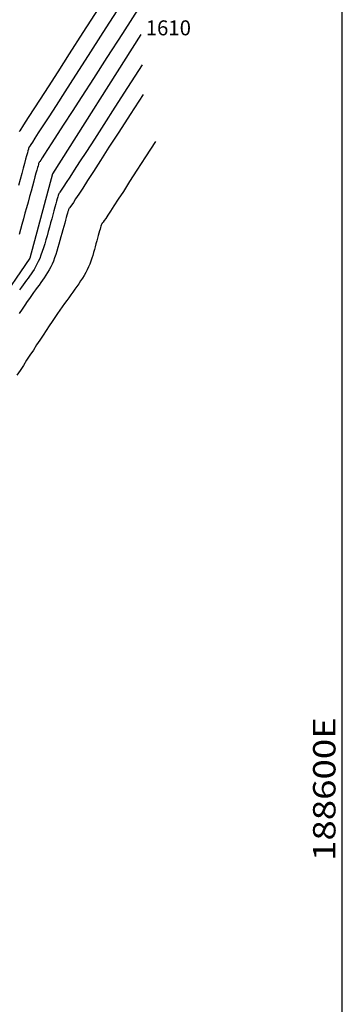
# Model space of a CAD drawing. Units: millimetres. Extents: x 63225 to 207706, y 370 to 8946593.
# Drawn here: x 188557 to 188600, y 8943206 to 8943337 of the extents above; entities that cross this region are included whole.
import ezdxf

# ---------------------------------------------------------------- set-up
doc = ezdxf.new("R2010")
doc.units = ezdxf.units.MM
for name, color, linetype in [('CNIVEL_M', 42, 'Continuous'), ('CNIVEL_S', 36, 'Continuous'), ('cotas', 7, 'Continuous'), ('CUADRICULA', 8, 'Continuous')]:
    doc.layers.add(name, color=color, linetype=linetype)

msp = doc.modelspace()

# ---------------------------------------------------------------- linework, layer by layer
at = {"layer": 'CNIVEL_M'}
for p, q in [((188573.04, 8943335.47, 1610), (188561.23, 8943316.78, 1610)), ((188561.23, 8943316.78, 1610), (188558.18, 8943305.51, 1610)), ((188558.18, 8943305.51, 1610), (188544.25, 8943285.1, 1610))]:
    msp.add_line(p, q, dxfattribs=at)
at = {"layer": 'CNIVEL_S'}
for p, q in [((188567.45, 8943339.03, 1604), (188565.31, 8943335.71, 1604)), ((188570.25, 8943339.23, 1606), (188567.98, 8943335.7, 1606)), ((188572.97, 8943339.3, 1608), (188570.59, 8943335.6, 1608)), ((188565.31, 8943335.71, 1604), (188563.48, 8943332.87, 1604)), ((188567.98, 8943335.7, 1606), (188566.01, 8943332.64, 1606)), ((188570.59, 8943335.6, 1608), (188568.51, 8943332.37, 1608)), ((188563.48, 8943332.87, 1604), (188561.94, 8943330.46, 1604)), ((188566.01, 8943332.64, 1606), (188564.32, 8943330.01, 1606)), ((188568.51, 8943332.37, 1608), (188566.7, 8943329.56, 1608)), ((188561.94, 8943330.46, 1604), (188560.64, 8943328.46, 1604)), ((188564.32, 8943330.01, 1606), (188562.89, 8943327.79, 1606)), ((188560.64, 8943328.46, 1604), (188559.59, 8943326.81, 1604)), ((188566.7, 8943329.56, 1608), (188565.16, 8943327.16, 1608)), ((188562.89, 8943327.79, 1606), (188561.7, 8943325.94, 1606)), ((188565.16, 8943327.16, 1608), (188563.85, 8943325.13, 1608)), ((188559.59, 8943326.81, 1604), (188558.74, 8943325.5, 1604)), ((188561.7, 8943325.94, 1606), (188560.72, 8943324.43, 1606)), ((188558.74, 8943325.5, 1604), (188558.08, 8943324.47, 1604)), ((188563.85, 8943325.13, 1608), (188562.75, 8943323.43, 1608)), ((188557.59, 8943323.71, 1604), (188557.23, 8943323.15, 1604)), ((188558.08, 8943324.47, 1604), (188557.59, 8943323.71, 1604)), ((188559.94, 8943323.21, 1606), (188559.33, 8943322.27, 1606)), ((188560.72, 8943324.43, 1606), (188559.94, 8943323.21, 1606)), ((188562.75, 8943323.43, 1608), (188561.86, 8943322.04, 1608)), ((188556.85, 8943322.56, 1604), (188556.77, 8943322.44, 1604)), ((188556.99, 8943322.78, 1604), (188556.85, 8943322.56, 1604)), ((188557.23, 8943323.15, 1604), (188556.99, 8943322.78, 1604)), ((188559.33, 8943322.27, 1606), (188558.87, 8943321.56, 1606)), ((188561.86, 8943322.04, 1608), (188561.14, 8943320.93, 1608)), ((188558.32, 8943320.71, 1606), (188558.19, 8943320.5, 1606)), ((188558.54, 8943321.05, 1606), (188558.32, 8943320.71, 1606)), ((188558.87, 8943321.56, 1606), (188558.54, 8943321.05, 1606)), ((188561.14, 8943320.93, 1608), (188560.58, 8943320.06, 1608)), ((188575, 8943321.11, 1616), (188573.68, 8943319.05, 1616)), ((188557.76, 8943319.22, 1606), (188557.63, 8943318.75, 1606)), ((188557.87, 8943319.6, 1606), (188557.76, 8943319.22, 1606)), ((188557.94, 8943319.88, 1606), (188557.87, 8943319.6, 1606)), ((188558, 8943320.08, 1606), (188557.94, 8943319.88, 1606)), ((188558.04, 8943320.21, 1606), (188558, 8943320.08, 1606)), ((188558.06, 8943320.29, 1606), (188558.04, 8943320.21, 1606)), ((188558.08, 8943320.33, 1606), (188558.06, 8943320.29, 1606)), ((188558.09, 8943320.36, 1606), (188558.08, 8943320.35, 1606)), ((188558.08, 8943320.35, 1606), (188558.08, 8943320.35, 1606)), ((188558.08, 8943320.35, 1606), (188558.08, 8943320.33, 1606)), ((188558.12, 8943320.4, 1606), (188558.09, 8943320.36, 1606)), ((188558.19, 8943320.5, 1606), (188558.12, 8943320.4, 1606)), ((188560.16, 8943319.41, 1608), (188559.86, 8943318.95, 1608)), ((188560.58, 8943320.06, 1608), (188560.16, 8943319.41, 1608)), ((188557.48, 8943318.18, 1606), (188557.3, 8943317.53, 1606)), ((188557.63, 8943318.75, 1606), (188557.48, 8943318.18, 1606)), ((188559.35, 8943318.06, 1608), (188559.3, 8943317.88, 1608)), ((188559.38, 8943318.18, 1608), (188559.35, 8943318.06, 1608)), ((188559.41, 8943318.25, 1608), (188559.38, 8943318.18, 1608)), ((188559.42, 8943318.29, 1608), (188559.41, 8943318.25, 1608)), ((188559.43, 8943318.31, 1608), (188559.42, 8943318.29, 1608)), ((188559.44, 8943318.31, 1608), (188559.43, 8943318.31, 1608)), ((188559.43, 8943318.31, 1608), (188559.43, 8943318.31, 1608)), ((188559.46, 8943318.35, 1608), (188559.44, 8943318.31, 1608)), ((188559.53, 8943318.44, 1608), (188559.46, 8943318.35, 1608)), ((188559.65, 8943318.63, 1608), (188559.53, 8943318.44, 1608)), ((188559.86, 8943318.95, 1608), (188559.65, 8943318.63, 1608)), ((188573.68, 8943319.05, 1616), (188572.53, 8943317.27, 1616)), ((188557.11, 8943316.82, 1606), (188556.9, 8943316.05, 1606)), ((188557.3, 8943317.53, 1606), (188557.11, 8943316.82, 1606)), ((188559.02, 8943316.88, 1608), (188558.88, 8943316.37, 1608)), ((188559.13, 8943317.3, 1608), (188559.02, 8943316.88, 1608)), ((188559.23, 8943317.63, 1608), (188559.13, 8943317.3, 1608)), ((188559.3, 8943317.88, 1608), (188559.23, 8943317.63, 1608)), ((188572.53, 8943317.27, 1616), (188571.55, 8943315.75, 1616)), ((188556.9, 8943316.05, 1606), (188556.68, 8943315.25, 1606)), ((188558.72, 8943315.8, 1608), (188558.55, 8943315.16, 1608)), ((188558.88, 8943316.37, 1608), (188558.72, 8943315.8, 1608)), ((188571.55, 8943315.75, 1616), (188570.71, 8943314.45, 1616)), ((188558.36, 8943314.48, 1608), (188558.16, 8943313.76, 1608)), ((188558.55, 8943315.16, 1608), (188558.36, 8943314.48, 1608)), ((188570.71, 8943314.45, 1616), (188570.02, 8943313.38, 1616)), ((188557.96, 8943313.02, 1608), (188557.75, 8943312.26, 1608)), ((188558.16, 8943313.76, 1608), (188557.96, 8943313.02, 1608)), ((188570.02, 8943313.38, 1616), (188569.45, 8943312.49, 1616)), ((188557.55, 8943311.51, 1608), (188557.34, 8943310.76, 1608)), ((188557.75, 8943312.26, 1608), (188557.55, 8943311.51, 1608)), ((188568.99, 8943311.79, 1616), (188568.63, 8943311.24, 1616)), ((188569.45, 8943312.49, 1616), (188568.99, 8943311.79, 1616)), ((188557.14, 8943310.03, 1608), (188556.94, 8943309.33, 1608)), ((188557.34, 8943310.76, 1608), (188557.14, 8943310.03, 1608)), ((188567.78, 8943310.01, 1616), (188567.75, 8943309.92, 1616)), ((188567.8, 8943310.07, 1616), (188567.78, 8943310.01, 1616)), ((188567.82, 8943310.1, 1616), (188567.8, 8943310.07, 1616)), ((188567.84, 8943310.12, 1616), (188567.82, 8943310.1, 1616)), ((188567.85, 8943310.13, 1616), (188567.84, 8943310.12, 1616)), ((188567.86, 8943310.13, 1616), (188567.85, 8943310.13, 1616)), ((188567.87, 8943310.13, 1616), (188567.86, 8943310.13, 1616)), ((188567.89, 8943310.15, 1616), (188567.87, 8943310.13, 1616)), ((188567.94, 8943310.21, 1616), (188567.89, 8943310.15, 1616)), ((188568.02, 8943310.33, 1616), (188567.94, 8943310.21, 1616)), ((188568.16, 8943310.53, 1616), (188568.02, 8943310.33, 1616)), ((188568.36, 8943310.82, 1616), (188568.16, 8943310.53, 1616)), ((188568.63, 8943311.24, 1616), (188568.36, 8943310.82, 1616)), ((188556.94, 8943309.33, 1608), (188556.75, 8943308.67, 1608)), ((188567.44, 8943308.85, 1616), (188567.35, 8943308.52, 1616)), ((188567.52, 8943309.14, 1616), (188567.44, 8943308.85, 1616)), ((188567.59, 8943309.4, 1616), (188567.52, 8943309.14, 1616)), ((188567.66, 8943309.62, 1616), (188567.59, 8943309.4, 1616)), ((188567.71, 8943309.79, 1616), (188567.66, 8943309.62, 1616)), ((188567.75, 8943309.92, 1616), (188567.71, 8943309.79, 1616)), ((188567.04, 8943307.42, 1616), (188566.94, 8943307.04, 1616)), ((188567.15, 8943307.8, 1616), (188567.04, 8943307.42, 1616)), ((188567.25, 8943308.17, 1616), (188567.15, 8943307.8, 1616)), ((188567.35, 8943308.52, 1616), (188567.25, 8943308.17, 1616)), ((188566.73, 8943306.26, 1616), (188566.61, 8943305.88, 1616)), ((188566.83, 8943306.65, 1616), (188566.73, 8943306.26, 1616)), ((188566.94, 8943307.04, 1616), (188566.83, 8943306.65, 1616)), ((188566.21, 8943304.72, 1616), (188566.06, 8943304.34, 1616)), ((188566.36, 8943305.11, 1616), (188566.21, 8943304.72, 1616)), ((188566.49, 8943305.49, 1616), (188566.36, 8943305.11, 1616)), ((188566.61, 8943305.88, 1616), (188566.49, 8943305.49, 1616)), ((188565.68, 8943303.58, 1616), (188565.47, 8943303.2, 1616)), ((188565.88, 8943303.96, 1616), (188565.68, 8943303.58, 1616)), ((188566.06, 8943304.34, 1616), (188565.88, 8943303.96, 1616)), ((188564.74, 8943302.08, 1616), (188564.48, 8943301.71, 1616)), ((188564.99, 8943302.45, 1616), (188564.74, 8943302.08, 1616)), ((188565.24, 8943302.83, 1616), (188564.99, 8943302.45, 1616)), ((188565.47, 8943303.2, 1616), (188565.24, 8943302.83, 1616)), ((188563.95, 8943300.96, 1616), (188563.68, 8943300.59, 1616)), ((188564.21, 8943301.34, 1616), (188563.95, 8943300.96, 1616)), ((188564.48, 8943301.71, 1616), (188564.21, 8943301.34, 1616)), ((188563.13, 8943299.83, 1616), (188562.84, 8943299.42, 1616)), ((188563.4, 8943300.21, 1616), (188563.13, 8943299.83, 1616)), ((188563.68, 8943300.59, 1616), (188563.4, 8943300.21, 1616)), ((188562.23, 8943298.56, 1616), (188561.9, 8943298.08, 1616)), ((188562.54, 8943299, 1616), (188562.23, 8943298.56, 1616)), ((188562.84, 8943299.42, 1616), (188562.54, 8943299, 1616)), ((188561.19, 8943297.03, 1616), (188560.8, 8943296.44, 1616)), ((188561.56, 8943297.57, 1616), (188561.19, 8943297.03, 1616)), ((188561.9, 8943298.08, 1616), (188561.56, 8943297.57, 1616)), ((188560.4, 8943295.83, 1616), (188559.98, 8943295.2, 1616)), ((188560.8, 8943296.44, 1616), (188560.4, 8943295.83, 1616)), ((188559.55, 8943294.54, 1616), (188559.11, 8943293.88, 1616)), ((188559.98, 8943295.2, 1616), (188559.55, 8943294.54, 1616)), ((188558.67, 8943293.2, 1616), (188558.22, 8943292.51, 1616)), ((188559.11, 8943293.88, 1616), (188558.67, 8943293.2, 1616)), ((188557.77, 8943291.83, 1616), (188557.33, 8943291.15, 1616)), ((188558.22, 8943292.51, 1616), (188557.77, 8943291.83, 1616)), ((188556.89, 8943290.48, 1616), (188556.45, 8943289.83, 1616)), ((188557.33, 8943291.15, 1616), (188556.89, 8943290.48, 1616))]:
    msp.add_line(p, q, dxfattribs=at)
for points in [[(188573.22, 8943331.38), (188571.27, 8943328.36), (188569.57, 8943325.71), (188568.1, 8943323.42), (188566.83, 8943321.45), (188565.76, 8943319.79), (188564.86, 8943318.4), (188564.13, 8943317.27), (188563.54, 8943316.36), (188563.08, 8943315.65), (188562.74, 8943315.12), (188562.49, 8943314.74), (188562.32, 8943314.48), (188562.21, 8943314.33), (188562.15, 8943314.25), (188562.13, 8943314.22), (188562.12, 8943314.22), (188562.11, 8943314.22), (188562.11, 8943314.21), (188562.09, 8943314.18), (188562.07, 8943314.12), (188562.04, 8943314.03), (188562, 8943313.9), (188561.94, 8943313.71), (188561.87, 8943313.46), (188561.78, 8943313.14), (188561.68, 8943312.76), (188561.56, 8943312.32), (188561.42, 8943311.84), (188561.28, 8943311.32), (188561.13, 8943310.78), (188560.98, 8943310.22), (188560.83, 8943309.65), (188560.67, 8943309.08), (188560.51, 8943308.51), (188560.35, 8943307.95), (188560.19, 8943307.41), (188560.03, 8943306.89), (188559.86, 8943306.38), (188559.69, 8943305.91), (188559.52, 8943305.46), (188559.33, 8943305.06), (188559.15, 8943304.68), (188558.96, 8943304.33), (188558.76, 8943304), (188558.56, 8943303.69), (188558.36, 8943303.4), (188558.16, 8943303.11), (188557.96, 8943302.83), (188557.75, 8943302.55), (188557.55, 8943302.26), (188557.32, 8943301.95), (188557.09, 8943301.61), (188556.82, 8943301.24)], [(188573.34, 8943327.42), (188571.61, 8943324.73), (188570.1, 8943322.38), (188568.79, 8943320.35), (188567.67, 8943318.6), (188566.71, 8943317.12), (188565.92, 8943315.89), (188565.27, 8943314.88), (188564.74, 8943314.07), (188564.33, 8943313.44), (188564.02, 8943312.97), (188563.8, 8943312.63), (188563.65, 8943312.41), (188563.55, 8943312.27), (188563.5, 8943312.2), (188563.48, 8943312.17), (188563.47, 8943312.17), (188563.46, 8943312.17), (188563.45, 8943312.16), (188563.43, 8943312.14), (188563.42, 8943312.1), (188563.39, 8943312.02), (188563.35, 8943311.91), (188563.3, 8943311.75), (188563.24, 8943311.54), (188563.16, 8943311.27), (188563.08, 8943310.95), (188562.97, 8943310.58), (188562.86, 8943310.18), (188562.74, 8943309.75), (188562.62, 8943309.29), (188562.49, 8943308.82), (188562.36, 8943308.34), (188562.23, 8943307.86), (188562.1, 8943307.39), (188561.96, 8943306.92), (188561.82, 8943306.45), (188561.67, 8943306), (188561.52, 8943305.55), (188561.35, 8943305.12), (188561.18, 8943304.71), (188560.99, 8943304.32), (188560.78, 8943303.94), (188560.57, 8943303.58), (188560.35, 8943303.23), (188560.13, 8943302.89), (188559.9, 8943302.55), (188559.67, 8943302.23), (188559.43, 8943301.9), (188559.19, 8943301.57), (188558.95, 8943301.24), (188558.7, 8943300.89), (188558.44, 8943300.52), (188558.16, 8943300.12), (188557.86, 8943299.69), (188557.53, 8943299.21), (188557.18, 8943298.68), (188556.79, 8943298.1)]]:
    msp.add_lwpolyline(points, dxfattribs=at)
at = {"layer": 'CUADRICULA', "color": 8}
msp.add_line((188600, 8940000), (188600, 8946592.97), dxfattribs=at)

# ---------------------------------------------------------------- texts
at = {"layer": 'cotas'}
msp.add_text(' 1610', height=2, dxfattribs=at).set_placement((188573.09, 8943335.34))
at = {"layer": 'CUADRICULA', "color": 7, "width": 1.2}
msp.add_text('188600E', height=3, rotation=90, dxfattribs=at).set_placement((188599.09, 8943224.79))

doc.saveas('drawing.dxf')
